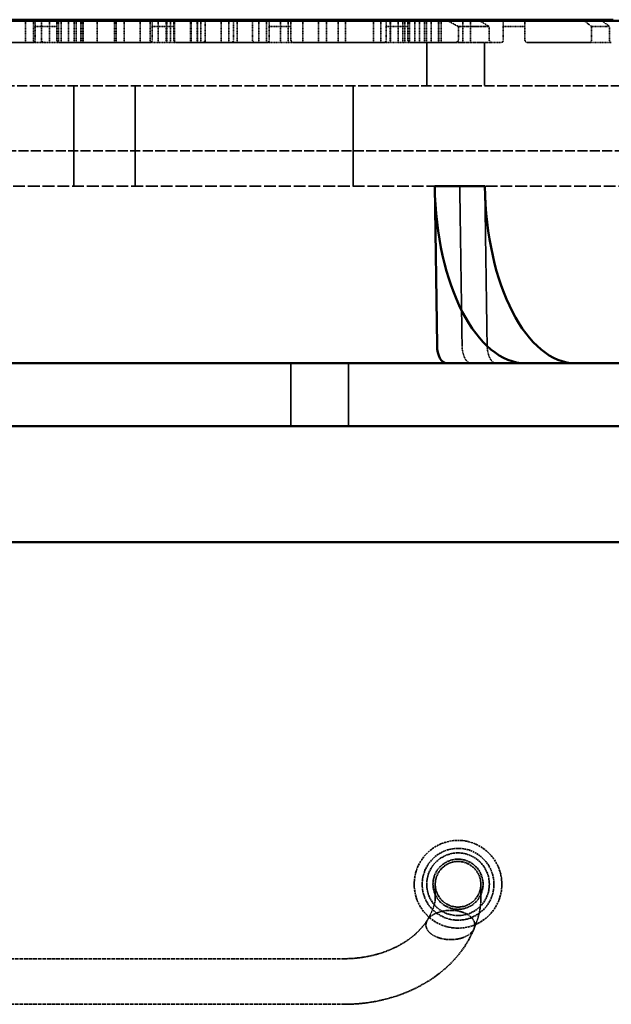
# Model space of a CAD drawing. Units: millimetres. Extents: x 462 to 16084, y 84 to 8649.
# Drawn here: x 9936 to 10196, y 3536 to 3968 of the extents above; entities that cross this region are included whole.
import ezdxf

# ---------------------------------------------------------------- set-up
doc = ezdxf.new("R2010")
doc.units = ezdxf.units.MM
doc.linetypes.add('DASHED', pattern=[0.2067, 0.1654, -0.0413])
doc.layers.add('Hidden (ANSI)', color=7, linetype='DASHED', lineweight=35)
doc.layers.add('Visible (ANSI)', color=7, linetype='Continuous', lineweight=50)

msp = doc.modelspace()

# ---------------------------------------------------------------- linework, layer by layer
at = {"layer": 'Hidden (ANSI)', "ltscale": 0.476074}
for p, q in [((9938.69, 3958.06), (9938.69, 3968.06)), ((9942.19, 3958.06), (9942.19, 3968.06)), ((9949.15, 3958.06), (9949.15, 3968.06)), ((9953.11, 3958.06), (9953.11, 3968.06)), ((9954.33, 3958.06), (9954.33, 3968.06)), ((9957.45, 3958.06), (9957.45, 3968.06)), ((9960.04, 3958.06), (9960.04, 3968.06)), ((9960.95, 3958.06), (9960.95, 3968.06)), ((9962.88, 3958.06), (9962.88, 3968.06)), ((9963.49, 3958.06), (9963.49, 3968.06)), ((9963.93, 3958.06), (9963.93, 3968.06)), ((9964.02, 3958.06), (9964.02, 3968.06)), ((9970.13, 3958.06), (9970.13, 3968.06)), ((9977.67, 3958.06), (9977.67, 3968.06)), ((9977.75, 3958.06), (9977.75, 3968.06)), ((9978.51, 3958.06), (9978.51, 3968.06)), ((9982, 3958.06), (9982, 3968.06)), ((9988.97, 3958.06), (9988.97, 3968.06)), ((9993.4, 3958.06), (9993.4, 3968.06)), ((9996.93, 3958.06), (9996.93, 3968.06)), ((10000.41, 3958.06), (10000.41, 3968.06)), ((10000.71, 3958.06), (10000.71, 3968.06)), ((10002.26, 3958.06), (10002.26, 3968.06)), ((10002.31, 3958.06), (10002.31, 3968.06)), ((10004.02, 3958.06), (10004.02, 3968.06)), ((10011.07, 3958.06), (10011.07, 3968.06)), ((10011.34, 3958.06), (10011.34, 3968.06)), ((10014.02, 3958.06), (10014.02, 3968.06)), ((10014.19, 3958.06), (10014.19, 3968.06)), ((10015.57, 3958.06), (10015.57, 3968.06)), ((10024.56, 3958.06), (10024.56, 3968.06)), ((10027.87, 3958.06), (10027.87, 3968.06)), ((10031.51, 3958.06), (10031.51, 3968.06)), ((10041.11, 3958.06), (10041.11, 3968.06)), ((10044.42, 3958.06), (10044.42, 3968.06)), ((10050.6, 3958.06), (10050.6, 3968.06)), ((10050.64, 3958.06), (10050.64, 3968.06)), ((10053.95, 3958.06), (10053.95, 3968.06)), ((10060.38, 3958.06), (10060.38, 3968.06)), ((10067.36, 3958.06), (10067.36, 3968.06)), ((10070.83, 3958.06), (10070.83, 3968.06)), ((10075.9, 3958.06), (10075.9, 3968.06)), ((10079.16, 3958.06), (10079.16, 3968.06)), ((10079.21, 3958.06), (10079.21, 3968.06)), ((10091.39, 3958.06), (10091.39, 3968.06)), ((10091.44, 3958.06), (10091.44, 3968.06)), ((10091.49, 3958.06), (10091.49, 3968.06)), ((10094.7, 3958.06), (10094.7, 3968.06)), ((10098.71, 3958.06), (10098.71, 3968.06)), ((10098.86, 3958.06), (10098.86, 3968.06)), ((10102.24, 3958.06), (10102.24, 3968.06)), ((10104.35, 3958.06), (10104.35, 3968.06)), ((10105.22, 3958.06), (10105.22, 3968.06)), ((10107.22, 3958.06), (10107.22, 3968.06)), ((10109.56, 3958.06), (10109.56, 3968.06)), ((10109.59, 3958.06), (10109.59, 3968.06)), ((10111.61, 3958.06), (10111.61, 3968.06)), ((10113.88, 3958.06), (10113.88, 3968.06)), ((10114.7, 3958.06), (10114.7, 3968.06)), ((10116.75, 3958.06), (10116.75, 3968.06)), ((10119.96, 3958.06), (10119.96, 3968.06)), ((10120.12, 3958.06), (10120.12, 3968.06)), ((10121.14, 3958.06), (10121.14, 3968.06)), ((10130.74, 3958.06), (10130.74, 3968.06)), ((10134.05, 3958.06), (10134.05, 3968.06))]:
    msp.add_line(p, q, dxfattribs=at)
at = {"layer": 'Hidden (ANSI)', "ltscale": 0.285604}
for p, q in [((9942.92, 3965.06), (9942.92, 3959.06)), ((9952.45, 3959.06), (9952.45, 3965.06)), ((9994.3, 3965.06), (9994.3, 3959.06)), ((10003.82, 3959.06), (10003.82, 3965.06)), ((10045.68, 3965.06), (10045.68, 3959.06)), ((10055.2, 3959.06), (10055.2, 3965.06)), ((10097.05, 3965.06), (10097.05, 3959.06)), ((10106.58, 3959.06), (10106.58, 3965.06)), ((10128.71, 3965.06), (10128.71, 3959.06)), ((10142.29, 3959.06), (10142.29, 3965.06)), ((10148.43, 3965.06), (10148.43, 3959.06)), ((10157.95, 3959.06), (10157.95, 3965.06)), ((10187.23, 3965.06), (10187.23, 3959.06)), ((10195.09, 3959.06), (10195.09, 3965.06))]:
    msp.add_line(p, q, dxfattribs=at)
at = {"layer": 'Hidden (ANSI)', "ltscale": 0.455365}
for p, q in [((9952.45, 3965.06), (9942.92, 3965.06)), ((10003.82, 3965.06), (9994.3, 3965.06))]:
    msp.add_line(p, q, dxfattribs=at)
at = {"layer": 'Hidden (ANSI)', "ltscale": 0.448652}
msp.add_line((9945.7, 3958.64), (9945.7, 3968.06), dxfattribs=at)
at = {"layer": 'Hidden (ANSI)', "ltscale": 0.44186}
msp.add_line((10017.49, 3958.78), (10017.49, 3968.06), dxfattribs=at)
at = {"layer": 'Hidden (ANSI)', "ltscale": 0.428457}
for p, q in [((10029.99, 3968.06), (10029.99, 3959.06)), ((10038.32, 3968.06), (10038.32, 3959.06))]:
    msp.add_line(p, q, dxfattribs=at)
at = {"layer": 'Hidden (ANSI)', "ltscale": 0.471367}
msp.add_line((10055.2, 3965.06), (10045.68, 3965.06), dxfattribs=at)
at = {"layer": 'Hidden (ANSI)', "ltscale": 0.509189}
msp.add_line((10106.58, 3965.06), (10097.05, 3965.06), dxfattribs=at)
at = {"layer": 'Hidden (ANSI)', "ltscale": 0.789978}
msp.add_line((10142.29, 3965.06), (10128.71, 3965.06), dxfattribs=at)
at = {"layer": 'Hidden (ANSI)', "ltscale": 0.588122}
for p, q in [((10157.95, 3965.06), (10148.43, 3965.06)), ((10195.09, 3965.06), (10187.23, 3965.06))]:
    msp.add_line(p, q, dxfattribs=at)
at = {"layer": 'Hidden (ANSI)', "ltscale": 1.931576}
for p, q in [((9902.07, 3958.06), (9941.92, 3958.06)), ((10004.82, 3958.06), (10044.68, 3958.06))]:
    msp.add_line(p, q, dxfattribs=at)
at = {"layer": 'Hidden (ANSI)', "ltscale": 0.548691}
for p, q in [((9953.45, 3958.06), (9941.92, 3958.06)), ((10004.82, 3958.06), (9993.3, 3958.06)), ((10056.2, 3958.06), (10044.68, 3958.06)), ((10107.58, 3958.06), (10096.05, 3958.06))]:
    msp.add_line(p, q, dxfattribs=at)
at = {"layer": 'Hidden (ANSI)', "ltscale": 1.899139}
msp.add_line((9953.45, 3958.06), (9993.3, 3958.06), dxfattribs=at)
at = {"layer": 'Hidden (ANSI)', "ltscale": 0.085373}
msp.add_line((10017.49, 3958.78), (10017.49, 3958.06), dxfattribs=at)
at = {"layer": 'Hidden (ANSI)', "ltscale": 2.039955}
msp.add_line((10056.2, 3958.06), (10096.05, 3958.06), dxfattribs=at)
at = {"layer": 'Hidden (ANSI)', "ltscale": 1.08532}
msp.add_line((10107.58, 3958.06), (10127.18, 3958.06), dxfattribs=at)
at = {"layer": 'Hidden (ANSI)', "ltscale": 0.904631}
for p, q in [((10114.8, 3958.06), (10114.8, 3939.06)), ((10140.2, 3958.06), (10140.2, 3939.06))]:
    msp.add_line(p, q, dxfattribs=at)
at = {"layer": 'Hidden (ANSI)', "ltscale": 0.78297}
msp.add_line((10143.62, 3958.06), (10127.18, 3958.06), dxfattribs=at)
at = {"layer": 'Hidden (ANSI)', "ltscale": 0.228577}
msp.add_line((10143.62, 3958.06), (10147.43, 3958.06), dxfattribs=at)
at = {"layer": 'Hidden (ANSI)', "ltscale": 1.847049}
msp.add_line((10158.95, 3958.06), (10186.36, 3958.06), dxfattribs=at)
at = {"layer": 'Hidden (ANSI)', "ltscale": 0.453098}
msp.add_line((10195.88, 3958.06), (10186.36, 3958.06), dxfattribs=at)
at = {"layer": 'Hidden (ANSI)', "ltscale": 26.835386}
msp.add_line((9690.87, 3939.06), (10255.87, 3939.06), dxfattribs=at)
at = {"layer": 'Hidden (ANSI)', "ltscale": 2.095066}
for p, q in [((9959.92, 3939.06), (9959.92, 3895.06)), ((9986.83, 3939.06), (9986.83, 3895.06)), ((10082.55, 3939.06), (10082.55, 3895.06))]:
    msp.add_line(p, q, dxfattribs=at)
at = {"layer": 'Hidden (ANSI)', "ltscale": 26.387077}
msp.add_line((9695.59, 3910.49), (10251.15, 3910.49), dxfattribs=at)
at = {"layer": 'Hidden (ANSI)', "ltscale": 31.37211}
msp.add_line((9725.68, 3895.06), (10221.07, 3895.06), dxfattribs=at)
at = {"layer": 'Hidden (ANSI)', "ltscale": 3.329556}
for p, q in [((10129.32, 3895), (10130.35, 3825.11)), ((10141.34, 3825.11), (10140.32, 3895))]:
    msp.add_line(p, q, dxfattribs=at)
at = {"layer": 'Hidden (ANSI)', "ltscale": 1.310151}
for p, q in [((10055.14, 3789.82), (10055.14, 3817.34)), ((10080.54, 3789.82), (10080.54, 3817.34))]:
    msp.add_line(p, q, dxfattribs=at)
at = {"layer": 'Hidden (ANSI)', "ltscale": 1.237953}
for p, q in [((10118.57, 3588.82), (10118.57, 3582.22)), ((10138.57, 3582.22), (10138.57, 3588.82))]:
    msp.add_line(p, q, dxfattribs=at)
at = {"layer": 'Hidden (ANSI)', "ltscale": 9.770574}
for p, q in [((9873.38, 3556.17), (10078.57, 3556.17)), ((9873.38, 3536.17), (10078.57, 3536.17))]:
    msp.add_line(p, q, dxfattribs=at)
at = {"layer": 'Hidden (ANSI)', "ltscale": 5.759289}
msp.add_circle((10128.57, 3588.82), 19.25, dxfattribs=at)
at = {"layer": 'Hidden (ANSI)', "ltscale": 4.712127}
msp.add_circle((10128.57, 3588.82), 15.75, dxfattribs=at)
at = {"layer": 'Hidden (ANSI)', "ltscale": 4.11375}
msp.add_circle((10128.57, 3588.82), 13.75, dxfattribs=at)
at = {"layer": 'Hidden (ANSI)', "ltscale": 3.290979}
msp.add_circle((10128.57, 3588.82), 11, dxfattribs=at)
at = {"layer": 'Hidden (ANSI)', "ltscale": 2.991791}
msp.add_circle((10128.57, 3588.82), 10, dxfattribs=at)
at = {"layer": 'Hidden (ANSI)', "ltscale": 0.074697}
for centre, start, end in [((10028.99, 3959.06), 270, 0), ((10039.32, 3959.06), 180, 270)]:
    msp.add_arc(centre, 1, start, end, dxfattribs=at)
at = {"layer": 'Hidden (ANSI)', "ltscale": 0.587141}
for centre in [(10134.34, 3825.34), (10145.34, 3825.34)]:
    msp.add_ellipse(centre, major_axis=(0, -8), ratio=0.5, start_param=4.741625, end_param=6.283185, dxfattribs=at)
at = {"layer": 'Hidden (ANSI)', "ltscale": 0.173067}
for points, weights in [([(9942.92, 3967.62), (9942.92, 3966.35), (9942.92, 3965.06)], [1.00000359546, 1.00001230983, 1]), ([(10003.82, 3965.06), (10003.82, 3966.35), (10003.82, 3967.62)], [1, 1.0000123112, 1.00000359586])]:
    msp.add_rational_spline(points, weights, degree=2, dxfattribs=at)
at = {"layer": 'Hidden (ANSI)', "ltscale": 0.172796}
for points, weights in [([(9952.45, 3965.06), (9952.45, 3966.35), (9952.45, 3967.62)], [1, 1.00001223658, 1.00000357396]), ([(9994.3, 3967.62), (9994.3, 3966.35), (9994.3, 3965.06)], [1.00000357422, 1.00001223747, 1])]:
    msp.add_rational_spline(points, weights, degree=2, dxfattribs=at)
at = {"layer": 'Hidden (ANSI)', "ltscale": 0.175585}
msp.add_rational_spline([(10045.68, 3967.62), (10045.68, 3966.35), (10045.68, 3965.06)], [1.00000380656, 1.00001302906, 1], degree=2, dxfattribs=at)
at = {"layer": 'Hidden (ANSI)', "ltscale": 0.176504}
msp.add_rational_spline([(10055.2, 3965.06), (10055.2, 3966.35), (10055.2, 3967.62)], [1, 1.00001329361, 1.00000388423], degree=2, dxfattribs=at)
at = {"layer": 'Hidden (ANSI)', "ltscale": 0.182615}
msp.add_rational_spline([(10097.05, 3967.62), (10097.05, 3966.35), (10097.05, 3965.06)], [1.00000441151, 1.00001508802, 1], degree=2, dxfattribs=at)
at = {"layer": 'Hidden (ANSI)', "ltscale": 0.184621}
msp.add_rational_spline([(10106.58, 3965.06), (10106.58, 3966.35), (10106.58, 3967.62)], [1, 1.00001569049, 1.00000458871], degree=2, dxfattribs=at)
at = {"layer": 'Hidden (ANSI)', "ltscale": 0.255387}
msp.add_rational_spline([(10123.99, 3967.62), (10126.34, 3966.36), (10128.71, 3965.06)], [1.00001216448, 1.0000411958, 1], degree=2, dxfattribs=at)
at = {"layer": 'Hidden (ANSI)', "ltscale": 0.239263}
msp.add_rational_spline([(10142.29, 3965.06), (10140.12, 3966.36), (10137.97, 3967.62)], [1, 1.0000346545, 1.00001020758], degree=2, dxfattribs=at)
at = {"layer": 'Hidden (ANSI)', "ltscale": 0.197992}
for points, weights in [([(10148.43, 3967.62), (10148.43, 3966.35), (10148.43, 3965.06)], [1.00000582178, 1.00001987548, 1]), ([(10195.09, 3965.06), (10193.45, 3966.35), (10191.82, 3967.62)], [1, 1.0000198755, 1.00000582179])]:
    msp.add_rational_spline(points, weights, degree=2, dxfattribs=at)
at = {"layer": 'Hidden (ANSI)', "ltscale": 0.202613}
for points, weights in [([(10157.95, 3965.06), (10157.95, 3966.35), (10157.95, 3967.62)], [1, 1.00002139033, 1.00000626908]), ([(10183.83, 3967.62), (10185.52, 3966.35), (10187.23, 3965.06)], [1.00000626908, 1.00002139033, 1])]:
    msp.add_rational_spline(points, weights, degree=2, dxfattribs=at)
at = {"layer": 'Hidden (ANSI)', "ltscale": 0.074914}
for points, knots in [([(9941.92, 3958.06), (9942.05, 3958.06), (9942.18, 3958.09), (9942.43, 3958.19), (9942.54, 3958.27), (9942.72, 3958.44), (9942.79, 3958.56), (9942.9, 3958.8), (9942.92, 3958.94), (9942.92, 3959.06)], [0.1511594, 0.1511594, 0.1511594, 0.1511594, 0.1890704, 0.1890704, 0.2269813, 0.2269813, 0.2646371, 0.2646371, 0.302293, 0.302293, 0.302293, 0.302293]), ([(10003.82, 3959.06), (10003.82, 3958.94), (10003.85, 3958.8), (10003.95, 3958.56), (10004.03, 3958.44), (10004.2, 3958.27), (10004.32, 3958.19), (10004.56, 3958.09), (10004.7, 3958.06), (10004.82, 3958.06)], [0.302293, 0.302293, 0.302293, 0.302293, 0.3399488, 0.3399488, 0.3776047, 0.3776047, 0.4155156, 0.4155156, 0.4534265, 0.4534265, 0.4534265, 0.4534265])]:
    msp.add_open_spline(points, degree=3, knots=knots, dxfattribs=at)
at = {"layer": 'Hidden (ANSI)', "ltscale": 0.054376}
msp.add_open_spline([(9945.7, 3958.64), (9945.73, 3958.54), (9945.78, 3958.43), (9945.88, 3958.27), (9945.96, 3958.19), (9946.11, 3958.09), (9946.2, 3958.06), (9946.28, 3958.06)], degree=3, knots=[0.0415117, 0.0415117, 0.0415117, 0.0415117, 0.0739731, 0.0739731, 0.111458, 0.111458, 0.1492501, 0.1492501, 0.1492501, 0.1492501], dxfattribs=at)
at = {"layer": 'Hidden (ANSI)', "ltscale": 0.096639}
msp.add_open_spline([(9947.6, 3958.06), (9947.27, 3958.06), (9946.89, 3958.1), (9946.36, 3958.24), (9946.11, 3958.34), (9945.84, 3958.51), (9945.76, 3958.57), (9945.7, 3958.64)], degree=3, knots=[0.7311917, 0.7311917, 0.7311917, 0.7311917, 0.8286986, 0.8286986, 0.8955721, 0.8955721, 0.9222484, 0.9222484, 0.9222484, 0.9222484], dxfattribs=at)
at = {"layer": 'Hidden (ANSI)', "ltscale": 0.074784}
for points, knots in [([(9952.45, 3959.06), (9952.45, 3958.94), (9952.47, 3958.8), (9952.57, 3958.56), (9952.65, 3958.44), (9952.83, 3958.27), (9952.94, 3958.19), (9953.19, 3958.09), (9953.32, 3958.06), (9953.45, 3958.06)], [0.301726, 0.301726, 0.301726, 0.301726, 0.3393901, 0.3393901, 0.3770543, 0.3770543, 0.4148257, 0.4148257, 0.4525971, 0.4525971, 0.4525971, 0.4525971]), ([(9993.3, 3958.06), (9993.42, 3958.06), (9993.56, 3958.09), (9993.8, 3958.19), (9993.92, 3958.27), (9994.09, 3958.44), (9994.17, 3958.56), (9994.27, 3958.8), (9994.3, 3958.94), (9994.3, 3959.06)], [0.1508549, 0.1508549, 0.1508549, 0.1508549, 0.1886263, 0.1886263, 0.2263977, 0.2263977, 0.2640618, 0.2640618, 0.301726, 0.301726, 0.301726, 0.301726])]:
    msp.add_open_spline(points, degree=3, knots=knots, dxfattribs=at)
at = {"layer": 'Hidden (ANSI)', "ltscale": 0.072165}
msp.add_open_spline([(10016.25, 3958.06), (10016.42, 3958.06), (10016.63, 3958.09), (10016.93, 3958.2), (10017.09, 3958.29), (10017.3, 3958.47), (10017.4, 3958.6), (10017.47, 3958.73), (10017.48, 3958.76), (10017.49, 3958.78)], degree=3, knots=[0.5130147, 0.5130147, 0.5130147, 0.5130147, 0.5648949, 0.5648949, 0.6103406, 0.6103406, 0.6492012, 0.6492012, 0.6562939, 0.6562939, 0.6562939, 0.6562939], dxfattribs=at)
at = {"layer": 'Hidden (ANSI)', "ltscale": 0.075959}
msp.add_open_spline([(10044.68, 3958.06), (10044.8, 3958.06), (10044.94, 3958.09), (10045.18, 3958.19), (10045.3, 3958.27), (10045.47, 3958.45), (10045.55, 3958.56), (10045.65, 3958.8), (10045.68, 3958.94), (10045.68, 3959.06)], degree=3, knots=[0.1531746, 0.1531746, 0.1531746, 0.1531746, 0.1921871, 0.1921871, 0.2311995, 0.2311995, 0.2688065, 0.2688065, 0.3064134, 0.3064134, 0.3064134, 0.3064134], dxfattribs=at)
at = {"layer": 'Hidden (ANSI)', "ltscale": 0.076396}
msp.add_open_spline([(10055.2, 3959.06), (10055.2, 3958.94), (10055.23, 3958.8), (10055.33, 3958.56), (10055.4, 3958.45), (10055.58, 3958.27), (10055.69, 3958.19), (10055.94, 3958.09), (10056.07, 3958.06), (10056.2, 3958.06)], degree=3, knots=[0.3083173, 0.3083173, 0.3083173, 0.3083173, 0.3458985, 0.3458985, 0.3834797, 0.3834797, 0.4229584, 0.4229584, 0.4624371, 0.4624371, 0.4624371, 0.4624371], dxfattribs=at)
at = {"layer": 'Hidden (ANSI)', "ltscale": 0.078894}
msp.add_open_spline([(10096.05, 3958.06), (10096.18, 3958.06), (10096.31, 3958.09), (10096.57, 3958.19), (10096.68, 3958.27), (10096.86, 3958.45), (10096.93, 3958.56), (10097.03, 3958.8), (10097.05, 3958.94), (10097.05, 3959.06)], degree=3, knots=[0.1590174, 0.1590174, 0.1590174, 0.1590174, 0.2011122, 0.2011122, 0.243207, 0.243207, 0.2806913, 0.2806913, 0.3181756, 0.3181756, 0.3181756, 0.3181756], dxfattribs=at)
at = {"layer": 'Hidden (ANSI)', "ltscale": 0.079829}
msp.add_open_spline([(10106.58, 3959.06), (10106.58, 3958.94), (10106.6, 3958.8), (10106.7, 3958.56), (10106.77, 3958.46), (10106.95, 3958.27), (10107.06, 3958.19), (10107.32, 3958.09), (10107.45, 3958.06), (10107.58, 3958.06)], degree=3, knots=[0.3222691, 0.3222691, 0.3222691, 0.3222691, 0.3597081, 0.3597081, 0.3971472, 0.3971472, 0.44023, 0.44023, 0.4833128, 0.4833128, 0.4833128, 0.4833128], dxfattribs=at)
at = {"layer": 'Hidden (ANSI)', "ltscale": 0.107959}
msp.add_open_spline([(10127.18, 3958.06), (10127.38, 3958.06), (10127.6, 3958.09), (10128.01, 3958.21), (10128.21, 3958.3), (10128.46, 3958.51), (10128.55, 3958.6), (10128.64, 3958.76), (10128.66, 3958.82), (10128.7, 3958.94), (10128.71, 3959), (10128.71, 3959.06)], degree=3, knots=[0.216402, 0.216402, 0.216402, 0.216402, 0.2880489, 0.2880489, 0.3596957, 0.3596957, 0.3970259, 0.3970259, 0.415691, 0.415691, 0.4343561, 0.4343561, 0.4343561, 0.4343561], dxfattribs=at)
at = {"layer": 'Hidden (ANSI)', "ltscale": 0.101131}
msp.add_open_spline([(10142.29, 3959.06), (10142.29, 3959), (10142.3, 3958.94), (10142.33, 3958.82), (10142.35, 3958.76), (10142.43, 3958.59), (10142.51, 3958.5), (10142.73, 3958.3), (10142.9, 3958.21), (10143.26, 3958.09), (10143.45, 3958.06), (10143.62, 3958.06)], degree=3, knots=[0.407256, 0.407256, 0.407256, 0.407256, 0.425908, 0.425908, 0.4445599, 0.4445599, 0.4818638, 0.4818638, 0.5466209, 0.5466209, 0.6113779, 0.6113779, 0.6113779, 0.6113779], dxfattribs=at)
at = {"layer": 'Hidden (ANSI)', "ltscale": 0.085147}
for points, knots in [([(10147.43, 3958.06), (10147.56, 3958.06), (10147.7, 3958.09), (10147.95, 3958.2), (10148.07, 3958.28), (10148.24, 3958.47), (10148.31, 3958.57), (10148.41, 3958.81), (10148.43, 3958.94), (10148.43, 3959.06)], [0.1715285, 0.1715285, 0.1715285, 0.1715285, 0.220107, 0.220107, 0.2686855, 0.2686855, 0.3059992, 0.3059992, 0.3433128, 0.3433128, 0.3433128, 0.3433128]), ([(10195.09, 3959.06), (10195.09, 3958.94), (10195.11, 3958.81), (10195.19, 3958.57), (10195.24, 3958.47), (10195.38, 3958.28), (10195.47, 3958.2), (10195.67, 3958.09), (10195.78, 3958.06), (10195.88, 3958.06)], [0.343255, 0.343255, 0.343255, 0.343255, 0.3805686, 0.3805686, 0.4178822, 0.4178822, 0.4664607, 0.4664607, 0.5150393, 0.5150393, 0.5150393, 0.5150393])]:
    msp.add_open_spline(points, degree=3, knots=knots, dxfattribs=at)
at = {"layer": 'Hidden (ANSI)', "ltscale": 0.087225}
for points, knots in [([(10157.95, 3959.06), (10157.95, 3958.94), (10157.98, 3958.81), (10158.07, 3958.58), (10158.14, 3958.47), (10158.31, 3958.28), (10158.43, 3958.2), (10158.69, 3958.09), (10158.83, 3958.06), (10158.95, 3958.06)], [0.352354, 0.352354, 0.352354, 0.352354, 0.3896056, 0.3896056, 0.4268572, 0.4268572, 0.4775973, 0.4775973, 0.5283374, 0.5283374, 0.5283374, 0.5283374]), ([(10186.36, 3958.06), (10186.47, 3958.06), (10186.59, 3958.09), (10186.82, 3958.2), (10186.93, 3958.28), (10187.07, 3958.47), (10187.13, 3958.58), (10187.21, 3958.81), (10187.23, 3958.94), (10187.23, 3959.06)], [0.1764657, 0.1764657, 0.1764657, 0.1764657, 0.2272058, 0.2272058, 0.2779459, 0.2779459, 0.3151976, 0.3151976, 0.3524492, 0.3524492, 0.3524492, 0.3524492])]:
    msp.add_open_spline(points, degree=3, knots=knots, dxfattribs=at)
at = {"layer": 'Hidden (ANSI)', "ltscale": 0.916838}
msp.add_open_spline([(10115.07, 3573.05), (10116.38, 3575.25), (10117.33, 3577.38), (10118.13, 3579.77), (10118.3, 3580.41), (10118.54, 3581.57), (10118.57, 3582.03), (10118.57, 3582.22)], degree=3, knots=[0, 0, 0, 0, 0.976263, 0.976263, 1.397189, 1.397189, 1.91795, 1.91795, 1.91795, 1.91795], dxfattribs=at)
at = {"layer": 'Hidden (ANSI)', "ltscale": 0.83897}
msp.add_open_spline([(10138.57, 3582.22), (10138.57, 3578.87), (10137.85, 3575.5), (10136.32, 3571.15), (10135.96, 3570.25), (10135.58, 3569.34)], degree=3, knots=[0, 0, 0, 0, 1.39476, 1.39476, 1.757663, 1.757663, 1.757663, 1.757663], dxfattribs=at)
at = {"layer": 'Hidden (ANSI)', "ltscale": 0.779999}
for points, knots in [([(10114.47, 3570.96), (10114.47, 3571.35), (10114.54, 3571.77), (10114.81, 3572.59), (10115.02, 3572.99), (10115.51, 3573.71), (10115.85, 3574.1), (10116.66, 3574.82), (10117.12, 3575.15), (10118.06, 3575.73), (10118.64, 3576.02), (10119.86, 3576.51), (10120.52, 3576.72), (10121.77, 3577.04), (10122.48, 3577.17), (10123.94, 3577.35), (10124.68, 3577.39), (10125.36, 3577.39)], [3.068716, 3.068716, 3.068716, 3.068716, 3.248308, 3.248308, 3.4279, 3.4279, 3.617693, 3.617693, 3.807486, 3.807486, 4.006911, 4.006911, 4.206335, 4.206335, 4.409837, 4.409837, 4.613339, 4.613339, 4.613339, 4.613339]), ([(10125.36, 3564.54), (10124.68, 3564.54), (10123.94, 3564.58), (10122.48, 3564.76), (10121.77, 3564.89), (10120.52, 3565.21), (10119.86, 3565.42), (10118.64, 3565.91), (10118.06, 3566.2), (10117.12, 3566.77), (10116.66, 3567.11), (10115.85, 3567.83), (10115.51, 3568.22), (10115.02, 3568.94), (10114.81, 3569.34), (10114.54, 3570.16), (10114.47, 3570.58), (10114.47, 3570.96)], [1.524093, 1.524093, 1.524093, 1.524093, 1.727594, 1.727594, 1.931096, 1.931096, 2.130521, 2.130521, 2.329946, 2.329946, 2.519739, 2.519739, 2.709532, 2.709532, 2.889124, 2.889124, 3.068716, 3.068716, 3.068716, 3.068716])]:
    msp.add_open_spline(points, degree=3, knots=knots, dxfattribs=at)
at = {"layer": 'Hidden (ANSI)', "ltscale": 0.769631}
for points, knots in [([(10125.36, 3577.39), (10126.02, 3577.39), (10126.76, 3577.35), (10128.19, 3577.18), (10128.89, 3577.04), (10130.11, 3576.73), (10130.74, 3576.52), (10131.92, 3576.03), (10132.46, 3575.75), (10133.37, 3575.18), (10133.82, 3574.85), (10134.58, 3574.13), (10134.91, 3573.75), (10135.39, 3573.02), (10135.59, 3572.61), (10135.86, 3571.78), (10135.92, 3571.35), (10135.92, 3570.96)], [4.613339, 4.613339, 4.613339, 4.613339, 4.814085, 4.814085, 5.014832, 5.014832, 5.207647, 5.207647, 5.400463, 5.400463, 5.586847, 5.586847, 5.77323, 5.77323, 5.955331, 5.955331, 6.137432, 6.137432, 6.137432, 6.137432]), ([(10135.92, 3570.96), (10135.92, 3570.57), (10135.86, 3570.15), (10135.59, 3569.31), (10135.39, 3568.91), (10134.91, 3568.18), (10134.58, 3567.8), (10133.82, 3567.08), (10133.37, 3566.75), (10132.46, 3566.18), (10131.92, 3565.9), (10130.74, 3565.41), (10130.11, 3565.2), (10128.89, 3564.89), (10128.19, 3564.75), (10126.76, 3564.58), (10126.02, 3564.54), (10125.36, 3564.54)], [0, 0, 0, 0, 0.182101, 0.182101, 0.364201, 0.364201, 0.550585, 0.550585, 0.736969, 0.736969, 0.929784, 0.929784, 1.1226, 1.1226, 1.323346, 1.323346, 1.524093, 1.524093, 1.524093, 1.524093])]:
    msp.add_open_spline(points, degree=3, knots=knots, dxfattribs=at)
at = {"layer": 'Hidden (ANSI)', "ltscale": 2.236424}
msp.add_open_spline([(10078.57, 3556.17), (10081.73, 3556.17), (10084.9, 3556.44), (10091.04, 3557.52), (10094.01, 3558.32), (10099.58, 3560.37), (10102.18, 3561.63), (10106.86, 3564.48), (10108.94, 3566.09), (10112.5, 3569.5), (10113.98, 3571.31), (10115.14, 3573.16)], degree=3, knots=[4.712389, 4.712389, 4.712389, 4.712389, 4.936703, 4.936703, 5.161017, 5.161017, 5.385331, 5.385331, 5.609644, 5.609644, 5.833958, 5.833958, 5.833958, 5.833958], dxfattribs=at)
at = {"layer": 'Hidden (ANSI)', "ltscale": 3.545511}
msp.add_open_spline([(10078.57, 3536.17), (10083.45, 3536.17), (10088.34, 3536.65), (10097.85, 3538.54), (10102.47, 3539.95), (10111.2, 3543.68), (10115.3, 3545.99), (10122.73, 3551.43), (10126.06, 3554.56), (10131.68, 3561.52), (10133.97, 3565.35), (10135.61, 3569.42)], degree=3, knots=[4.712389, 4.712389, 4.712389, 4.712389, 4.966588, 4.966588, 5.220786, 5.220786, 5.474985, 5.474985, 5.729183, 5.729183, 5.983382, 5.983382, 5.983382, 5.983382], dxfattribs=at)
at = {"layer": 'Visible (ANSI)'}
for p, q in [((9663.59, 3967.62), (10283.15, 3967.62)), ((9904.24, 3968.06), (9939.75, 3968.06)), ((9939.75, 3968.06), (9942.92, 3968.06)), ((9942.92, 3968.06), (9952.45, 3968.06)), ((9952.45, 3968.06), (9955.62, 3968.06)), ((9955.62, 3968.06), (9991.12, 3968.06)), ((9991.12, 3968.06), (9994.3, 3968.06)), ((9994.3, 3968.06), (10003.82, 3968.06)), ((10003.82, 3968.06), (10007, 3968.06)), ((10007, 3968.06), (10042.5, 3968.06)), ((10042.5, 3968.06), (10045.68, 3968.06)), ((10045.68, 3968.06), (10055.2, 3968.06)), ((10055.2, 3968.06), (10058.38, 3968.06)), ((10058.38, 3968.06), (10093.88, 3968.06)), ((10093.88, 3968.06), (10097.05, 3968.06)), ((10097.05, 3968.06), (10106.58, 3968.06)), ((10106.58, 3968.06), (10109.75, 3968.06)), ((10109.75, 3968.06), (10123.18, 3968.06)), ((10123.18, 3968.06), (10137.22, 3968.06)), ((10137.22, 3968.06), (10145.25, 3968.06)), ((10145.25, 3968.06), (10148.43, 3968.06)), ((10148.43, 3968.06), (10157.95, 3968.06)), ((10157.95, 3968.06), (10161.13, 3968.06)), ((10161.13, 3968.06), (10183.25, 3968.06)), ((10183.25, 3968.06), (10191.26, 3968.06)), ((10191.26, 3968.06), (10196.63, 3968.06)), ((10118.33, 3895), (10119.35, 3825.11)), ((10118.33, 3895), (10129.32, 3895)), ((10129.32, 3895), (10140.32, 3895)), ((9565.38, 3817.34), (10381.36, 3817.34)), ((10443.37, 3789.82), (9503.37, 3789.82)), ((6157.47, 3738.82), (10494.47, 3738.82))]:
    msp.add_line(p, q, dxfattribs=at)
for centre, major_axis in [((10158.31, 3897.34), (0, -80)), ((10180.31, 3897.34), (0, -80)), ((10123.35, 3825.34), (0, -8))]:
    msp.add_ellipse(centre, major_axis=major_axis, ratio=0.5, start_param=4.741625, end_param=6.283185, dxfattribs=at)
for points, weights in [([(9942.92, 3968.06), (9942.92, 3967.84), (9942.92, 3967.62)], [1, 1.00000210517, 1.00000359546]), ([(9952.45, 3967.62), (9952.45, 3967.84), (9952.45, 3968.06)], [1.00000357396, 1.00000209257, 1]), ([(9994.3, 3968.06), (9994.3, 3967.84), (9994.3, 3967.62)], [1, 1.00000209272, 1.00000357422]), ([(10003.82, 3967.62), (10003.82, 3967.84), (10003.82, 3968.06)], [1.00000359586, 1.0000021054, 1]), ([(10045.68, 3968.06), (10045.68, 3967.84), (10045.68, 3967.62)], [1, 1.00000222887, 1.00000380656]), ([(10055.2, 3967.62), (10055.2, 3967.84), (10055.2, 3968.06)], [1.00000388423, 1.00000227439, 1]), ([(10097.05, 3968.06), (10097.05, 3967.84), (10097.05, 3967.62)], [1, 1.00000258344, 1.00000441151]), ([(10106.58, 3967.62), (10106.58, 3967.84), (10106.58, 3968.06)], [1.00000458871, 1.00000268731, 1]), ([(10123.18, 3968.06), (10123.59, 3967.84), (10123.99, 3967.62)], [1, 1.00000713578, 1.00001216448]), ([(10137.97, 3967.62), (10137.59, 3967.84), (10137.22, 3968.06)], [1.00001020758, 1.00000598528, 1]), ([(10148.43, 3968.06), (10148.43, 3967.84), (10148.43, 3967.62)], [1, 1.00000341036, 1.00000582178]), ([(10157.95, 3967.62), (10157.95, 3967.84), (10157.95, 3968.06)], [1.00000626908, 1.00000367274, 1]), ([(10183.25, 3968.06), (10183.54, 3967.84), (10183.83, 3967.62)], [1, 1.00000367274, 1.00000626908]), ([(10191.82, 3967.62), (10191.54, 3967.84), (10191.26, 3968.06)], [1.00000582179, 1.00000341036, 1])]:
    msp.add_rational_spline(points, weights, degree=2, dxfattribs=at)

doc.saveas('drawing.dxf')
